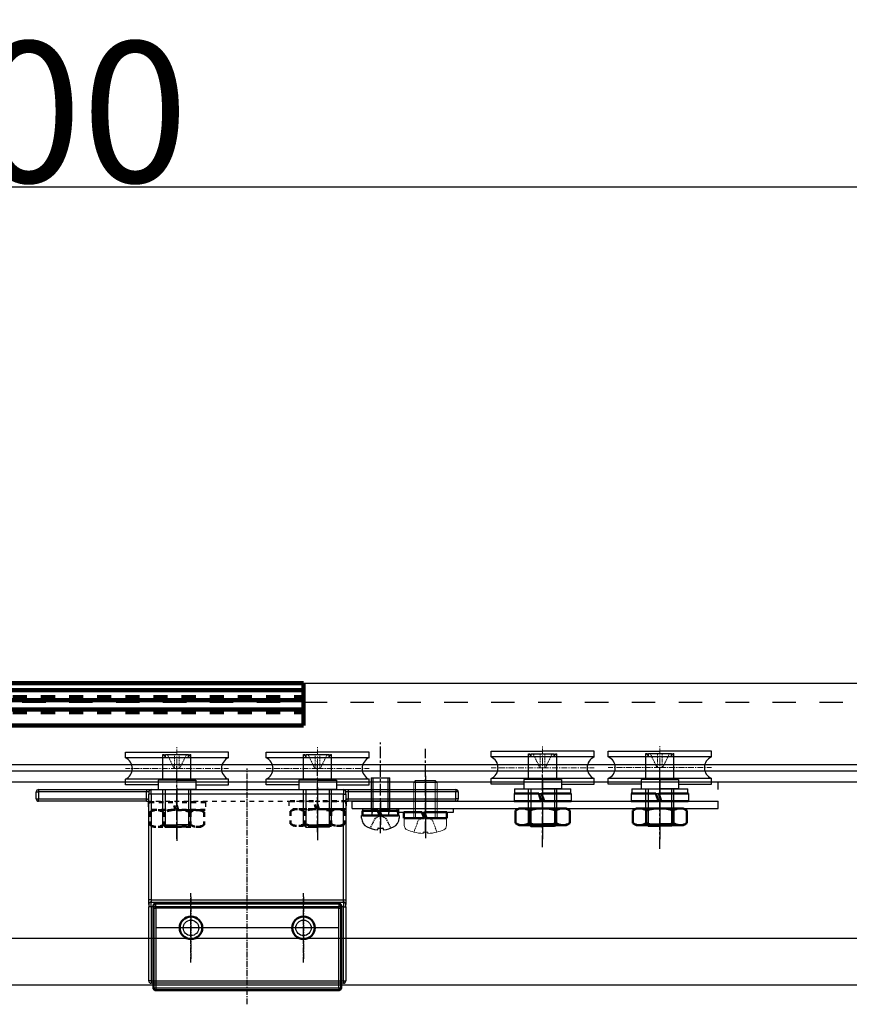
# Model space of a CAD drawing. Units: millimetres. Extents: x 617 to 3617, y 776 to 2276.
# Drawn here: x 2124 to 2301, y 1393 to 1603 of the extents above; entities that cross this region are included whole.
import ezdxf

# ---------------------------------------------------------------- set-up
doc = ezdxf.new("R2010")
doc.units = ezdxf.units.MM
for name, pattern in [('CENTER', [2, 1.25, -0.25, 0.25, -0.25]), ('DOT', [2, 1, -1]), ('HIDDEN', [0.375, 0.25, -0.125]), ('WACOM_LSTYLE_M1', [24, 12, 12])]:
    doc.linetypes.add(name, pattern=pattern)
for name, color, linetype in [('000', 7, 'WACOM_LSTYLE_M1'), ('CENTER', 1, 'CENTER'), ('ケース', 7, 'Continuous'), ('ベアリング', 7, 'Continuous'), ('図枠', 7, 'Continuous')]:
    doc.layers.add(name, color=color, linetype=linetype)
doc.layers.add('Visible', color=7, linetype='Continuous', lineweight=50)
doc.styles.get("Standard").update_dxf_attribs({"font": 'txt.shx', "bigfont": 'extfont2.shx'})
doc.styles.add('ＭＳ ゴシック', font='txt')
doc.dimstyles.new('穴', dxfattribs={"dimtxt": 3, "dimasz": 3, "dimexe": 1, "dimexo": 1, "dimgap": 1, "dimtad": 1, "dimtoh": 1, "dimdec": 3, "dimrnd": 1e-07, "dimdsep": 46, "dimtxsty": 'Standard', "dimblk": 'OPEN', "dimblk1": 'OPEN', "dimblk2": 'OPEN', "dimcen": 0, "dimdle": 1, "dimclrd": 3, "dimclre": 3, "dimclrt": 2, "dimadec": 0, "dimazin": 0, "dimtfac": 0.7, "dimtdec": 3, "dimtofl": 0, "dimtmove": 0, "dimatfit": 3, "dimldrblk": 'OPEN30', "dimfxl": 1, "dimtolj": 1, "dimlwd": -1, "dimlwe": -1, "dimarcsym": 0})

# ---------------------------------------------------------------- blocks, each defined once
blk = doc.blocks.new('_OPEN')
at = {"color": 0, "linetype": 'ByBlock'}
for p, q in [((-1, 0.167), (0, 0)), ((0, 0), (-1, -0.167)), ((0, 0), (-1, 0))]:
    blk.add_line(p, q, dxfattribs=at)
blk = doc.blocks.new('*D535')
at = {"layer": '000', "color": 0, "ltscale": 5}
for p, q in [((1114.26, 1462.22), (1114.26, 1568.07)), ((1117.26, 1567.07), (3111.27, 1567.07)), ((3114.27, 1462.2), (3114.27, 1568.07))]:
    blk.add_line(p, q, dxfattribs=at)
at = {"layer": 'Defpoints', "color": 0, "linetype": 'ByBlock'}
for p in [(3114.27, 1567.07), (1114.26, 1461.22), (3114.27, 1461.2)]:
    blk.add_point(p, dxfattribs=at)
at = {"layer": '000', "color": 0, "linetype": 'ByBlock', "xscale": 3, "yscale": 3, "zscale": 3, "rotation": 180}
blk.add_blockref('_OPEN', (1114.26, 1567.07), dxfattribs=at)
at = {"layer": '000', "color": 0, "linetype": 'ByBlock', "xscale": 3, "yscale": 3, "zscale": 3}
blk.add_blockref('_OPEN', (3114.27, 1567.07), dxfattribs=at)
at = {"layer": '000', "color": 0, "linetype": 'ByBlock', "insert": (2114.27, 1583.07), "char_height": 30, "attachment_point": 5, "style": 'ＭＳ ゴシック'}
blk.add_mtext('\\A1;2000', dxfattribs=at)
blk = doc.blocks.new('_OPEN30')
at = {"layer": '000', "color": 0, "linetype": 'ByBlock', "lineweight": -2}
for p, q in [((-1, 0.267949), (0, 0)), ((0, 0), (-1, -0.267949)), ((0, 0), (-1, 0))]:
    blk.add_line(p, q, dxfattribs=at)

msp = doc.modelspace()

# ---------------------------------------------------------------- linework, layer by layer
at = {"color": 0, "linetype": 'ByBlock'}
msp.add_line((2014.261, 1461.208), (3114.273, 1461.199), dxfattribs=at)
at = {"color": 7, "linetype": 'CENTER'}
for p, q in [((2172.26, 1392.72), (2172.26, 1443.02)), ((2160.26, 1415.67), (2160.26, 1402.37)), ((2184.26, 1415.67), (2184.26, 1402.37)), ((2190.91, 1409.02), (2153.61, 1409.02))]:
    msp.add_line(p, q, dxfattribs=at)
at = {"linetype": 'ByBlock'}
for p, q in [((2198.66, 1441.02), (2198.66, 1434.42)), ((2198.66, 1441.02), (2202.66, 1441.02)), ((2202.66, 1434.42), (2202.66, 1441.02)), ((2204.66, 1433.012), (2196.66, 1433.012)), ((2196.66, 1432.443), (2196.66, 1433.012)), ((2198.66, 1434.42), (2198.888, 1433.62)), ((2198.66, 1434.42), (2202.66, 1434.42)), ((2198.888, 1433.22), (2198.888, 1433.62)), ((2202.66, 1434.42), (2202.433, 1433.62)), ((2202.433, 1433.22), (2202.433, 1433.62)), ((2204.66, 1433.012), (2204.66, 1432.443)), ((2200.076, 1430.195), (2200.076, 1430.048)), ((2200.176, 1430.295), (2201.176, 1430.295)), ((2201.276, 1430.195), (2201.276, 1430.052))]:
    msp.add_line(p, q, dxfattribs=at)
at = {"color": 6, "linetype": 'ByBlock'}
for p, q in [((2199.039, 1441.02), (2199.039, 1434.42)), ((2202.281, 1434.42), (2202.281, 1441.02)), ((2199.039, 1434.42), (2198.888, 1433.62)), ((2202.281, 1434.42), (2202.433, 1433.62))]:
    msp.add_line(p, q, dxfattribs=at)
at = {"color": 7, "linetype": 'Continuous', "lineweight": 15}
for p, q in [((2208.16, 1440.434), (2207.76, 1440.034)), ((2210.26, 1440.034), (2207.76, 1440.034)), ((2207.76, 1440.034), (2207.76, 1432.434)), ((2208.16, 1440.434), (2210.26, 1440.434)), ((2210.26, 1440.434), (2212.36, 1440.434)), ((2212.76, 1440.034), (2210.26, 1440.034)), ((2212.76, 1440.034), (2212.36, 1440.434)), ((2212.76, 1432.434), (2212.76, 1440.034)), ((2210.26, 1432.434), (2205.76, 1432.434)), ((2205.76, 1432.434), (2205.76, 1430.864)), ((2214.76, 1432.434), (2210.26, 1432.434)), ((2214.76, 1430.864), (2214.76, 1432.434)), ((2207.81, 1429.459), (2207.81, 1429.446)), ((2209.77, 1429.459), (2209.77, 1429.158)), ((2210.75, 1429.158), (2210.75, 1429.459)), ((2212.71, 1429.446), (2212.71, 1429.459))]:
    msp.add_line(p, q, dxfattribs=at)
at = {"color": 7, "linetype": 'Continuous', "lineweight": 0}
for p, q in [((2208.16, 1440.434), (2208.16, 1432.45)), ((2212.36, 1440.434), (2212.36, 1432.45))]:
    msp.add_line(p, q, dxfattribs=at)
at = {"color": 1, "linetype": 'ByBlock'}
msp.add_line((2272.66, 1438.516), (2272.66, 1440.197), dxfattribs=at)
at = {"color": 7, "linetype": 'Continuous'}
for p, q in [((2127.26, 1438.02), (2127.76, 1438.02)), ((2127.26, 1436.52), (2127.26, 1438.02)), ((2127.76, 1438.52), (2150.76, 1438.52)), ((2127.76, 1438.52), (2127.76, 1438.02)), ((2127.76, 1438.02), (2127.76, 1436.52)), ((2150.76, 1438.02), (2127.76, 1438.02)), ((2150.76, 1438.52), (2151.76, 1438.52)), ((2150.76, 1438.52), (2150.76, 1438.02)), ((2150.76, 1436.52), (2150.76, 1438.02)), ((2151.26, 1438.02), (2150.76, 1438.02)), ((2151.26, 1438.02), (2151.26, 1437.52)), ((2151.26, 1415.02), (2151.26, 1437.52)), ((2151.76, 1437.52), (2151.26, 1437.52)), ((2151.76, 1438.52), (2192.76, 1438.52)), ((2151.76, 1437.52), (2151.76, 1438.52)), ((2192.76, 1437.52), (2151.76, 1437.52)), ((2151.76, 1437.52), (2151.76, 1415.02)), ((2192.76, 1438.52), (2193.76, 1438.52)), ((2192.76, 1438.52), (2192.76, 1437.52)), ((2192.76, 1437.52), (2193.26, 1437.52)), ((2192.76, 1415.02), (2192.76, 1437.52)), ((2193.76, 1438.02), (2193.26, 1438.02)), ((2193.26, 1437.52), (2193.26, 1438.02)), ((2193.26, 1437.52), (2193.26, 1415.02)), ((2193.76, 1438.52), (2216.76, 1438.52)), ((2193.76, 1438.52), (2193.76, 1438.02)), ((2216.76, 1438.02), (2193.76, 1438.02)), ((2193.76, 1438.02), (2193.76, 1436.52)), ((2216.76, 1438.52), (2216.76, 1438.02)), ((2216.76, 1436.52), (2216.76, 1438.02)), ((2217.26, 1438.02), (2216.76, 1438.02)), ((2217.26, 1438.02), (2217.26, 1436.52)), ((2127.26, 1436.52), (2127.76, 1436.52)), ((2127.76, 1436.52), (2150.76, 1436.52)), ((2127.76, 1436.02), (2127.76, 1436.52)), ((2150.76, 1436.02), (2127.76, 1436.02)), ((2150.76, 1436.027), (2150.76, 1436.52)), ((2150.76, 1436.022), (2150.76, 1436.027)), ((2150.76, 1436.02), (2150.76, 1436.022)), ((2193.76, 1436.52), (2216.76, 1436.52)), ((2193.76, 1436.027), (2193.76, 1436.52)), ((2193.76, 1436.022), (2193.76, 1436.027)), ((2193.76, 1436.02), (2193.76, 1436.022)), ((2216.76, 1436.02), (2193.76, 1436.02)), ((2217.26, 1436.52), (2216.76, 1436.52)), ((2216.76, 1436.02), (2216.76, 1436.52)), ((2151.26, 1414.02), (2151.26, 1415.02)), ((2151.76, 1415.02), (2151.26, 1415.02)), ((2151.26, 1414.02), (2151.26, 1413.52)), ((2151.76, 1415.02), (2192.76, 1415.02)), ((2151.76, 1415.02), (2151.76, 1414.52)), ((2151.76, 1414.52), (2192.76, 1414.52)), ((2151.76, 1413.52), (2151.76, 1414.52)), ((2192.76, 1415.02), (2193.26, 1415.02)), ((2192.76, 1414.52), (2192.76, 1415.02)), ((2192.76, 1414.52), (2192.76, 1413.52)), ((2193.26, 1415.02), (2193.26, 1414.02)), ((2193.26, 1413.52), (2193.26, 1414.02)), ((2151.76, 1413.52), (2151.26, 1413.52)), ((2151.26, 1397.72), (2151.26, 1413.52)), ((2192.76, 1413.52), (2151.76, 1413.52)), ((2151.76, 1413.52), (2151.76, 1397.72)), ((2192.76, 1413.52), (2193.26, 1413.52)), ((2192.76, 1397.72), (2192.76, 1413.52)), ((2193.26, 1413.52), (2193.26, 1397.72)), ((2151.76, 1397.72), (2151.26, 1397.72)), ((2151.76, 1397.72), (2192.76, 1397.72)), ((2151.76, 1397.72), (2151.76, 1397.22)), ((2192.76, 1397.22), (2151.76, 1397.22)), ((2192.76, 1397.72), (2193.26, 1397.72)), ((2192.76, 1397.72), (2192.76, 1397.22))]:
    msp.add_line(p, q, dxfattribs=at)
at = {"color": 0, "linetype": 'ByBlock', "ltscale": 0.3}
for p, q in [((2229.26, 1438.685), (2241.26, 1438.685)), ((2254.26, 1438.702), (2266.26, 1438.702))]:
    msp.add_line(p, q, dxfattribs=at)
at = {"linetype": 'HIDDEN'}
for p, q in [((2199.515, 1432.411), (2200.66, 1433.02)), ((2200.66, 1433.02), (2201.805, 1432.411)), ((2199.515, 1432.411), (2198.46, 1430.295)), ((2201.805, 1432.411), (2202.86, 1430.295))]:
    msp.add_line(p, q, dxfattribs=at)
at = {"color": 7, "linetype": 'HIDDEN', "lineweight": 0}
for p, q in [((2208.727, 1431.978), (2210.26, 1432.863)), ((2211.794, 1431.978), (2210.26, 1432.863)), ((2207.81, 1429.459), (2208.727, 1431.978)), ((2212.71, 1429.459), (2211.794, 1431.978))]:
    msp.add_line(p, q, dxfattribs=at)
at = {"color": 7, "linetype": 'CENTER', "lineweight": 25}
for p, q in [((2160.26, 1401.62), (2160.26, 1416.42)), ((2184.26, 1401.62), (2184.26, 1416.42)), ((2191.66, 1409.02), (2152.86, 1409.02))]:
    msp.add_line(p, q, dxfattribs=at)
at = {"color": 7, "linetype": 'Continuous', "lineweight": 50}
for p, q in [((2152.26, 1413.72), (2152.26, 1413.22)), ((2152.76, 1414.22), (2191.76, 1414.22)), ((2192.26, 1413.22), (2192.26, 1413.72)), ((2152.26, 1396.22), (2152.26, 1413.22)), ((2192.26, 1413.22), (2192.26, 1396.22)), ((2191.76, 1395.72), (2152.76, 1395.72))]:
    msp.add_line(p, q, dxfattribs=at)
at = {"color": 7, "linetype": 'Continuous', "lineweight": 25}
for p, q in [((2152.76, 1413.22), (2152.76, 1414.22)), ((2191.76, 1414.22), (2191.76, 1413.22)), ((2152.26, 1413.22), (2152.76, 1413.22)), ((2191.76, 1413.22), (2152.76, 1413.22)), ((2152.76, 1413.22), (2152.76, 1396.22)), ((2191.76, 1413.22), (2192.26, 1413.22)), ((2191.76, 1396.22), (2191.76, 1413.22)), ((2152.26, 1396.22), (2152.76, 1396.22)), ((2152.76, 1396.22), (2191.76, 1396.22)), ((2152.76, 1396.22), (2152.76, 1395.72)), ((2191.76, 1396.22), (2191.76, 1395.72)), ((2191.76, 1396.22), (2192.26, 1396.22))]:
    msp.add_line(p, q, dxfattribs=at)
at = {"color": 7, "linetype": 'Continuous'}
for points in [[(2150.76, 1436.52), (2150.842, 1436.52), (2150.924, 1436.519), (2150.985, 1436.515), (2151.042, 1436.505), (2151.07, 1436.497), (2151.111, 1436.478), (2151.147, 1436.451), (2151.175, 1436.417), (2151.208, 1436.353), (2151.229, 1436.277), (2151.253, 1436.086), (2151.26, 1435.83), (2151.26, 1435.52)], [(2150.76, 1436.026), (2150.91, 1436.027), (2151.034, 1436.026), (2151.133, 1436.022), (2151.191, 1436.018), (2151.235, 1436.014), (2151.253, 1436.012)], [(2151.241, 1436.074), (2151.241, 1436.074), (2151.242, 1436.071), (2151.245, 1436.058), (2151.248, 1436.037), (2151.252, 1436.008), (2151.256, 1435.965)], [(2151.256, 1435.965), (2151.258, 1435.937), (2151.261, 1435.89)], [(2193.26, 1435.52), (2193.261, 1435.83), (2193.268, 1436.086), (2193.291, 1436.277), (2193.312, 1436.351), (2193.345, 1436.417), (2193.374, 1436.451), (2193.41, 1436.478), (2193.451, 1436.497), (2193.51, 1436.511), (2193.578, 1436.518), (2193.596, 1436.519), (2193.676, 1436.52), (2193.76, 1436.52)], [(2193.26, 1435.89), (2193.262, 1435.936), (2193.265, 1435.965)], [(2193.265, 1435.965), (2193.269, 1436.008), (2193.272, 1436.036), (2193.276, 1436.058), (2193.279, 1436.071), (2193.279, 1436.074), (2193.279, 1436.074)], [(2193.268, 1436.012), (2193.285, 1436.014), (2193.33, 1436.018), (2193.387, 1436.022), (2193.486, 1436.026), (2193.611, 1436.027), (2193.76, 1436.026)]]:
    msp.add_lwpolyline(points, dxfattribs=at)
at = {"color": 7, "linetype": 'Continuous', "lineweight": 50}
for centre in [(2160.26, 1409.02), (2184.26, 1409.02)]:
    msp.add_circle(centre, 2.4, dxfattribs=at)
at = {"color": 7, "linetype": 'Continuous'}
for centre in [(2160.26, 1409.02), (2184.26, 1409.02)]:
    msp.add_circle(centre, 1.65, dxfattribs=at)
for centre, start, end in [((2127.76, 1438.02), 90, 180), ((2151.76, 1438.02), 90, 180), ((2192.76, 1438.02), 0, 90), ((2216.76, 1438.02), 0, 90), ((2127.76, 1436.52), 180, 270), ((2216.76, 1436.52), 270, 0), ((2151.76, 1414.02), 90, 180), ((2192.76, 1414.02), 0, 90), ((2151.76, 1397.72), 180, 270), ((2192.76, 1397.72), 270, 0)]:
    msp.add_arc(centre, 0.5, start, end, dxfattribs=at)
at = {"linetype": 'ByBlock'}
for centre, radius, start, end in [((2198.688, 1433.22), 0.2, 270, 0), ((2202.633, 1433.22), 0.2, 180, 270), ((2198.76, 1432.443), 2.1, 180, 244.417), ((2200.66, 1436.412), 6.5, 244.417, 263.86363), ((2200.66, 1436.412), 6.5, 276.42225, 295.583), ((2202.56, 1432.443), 2.1, 295.583, 0), ((2199.976, 1430.048), 0.1, 263.86363, 0), ((2200.176, 1430.195), 0.1, 90, 180), ((2201.176, 1430.195), 0.1, 0, 90), ((2201.376, 1430.052), 0.1, 180, 276.42225)]:
    msp.add_arc(centre, radius, start, end, dxfattribs=at)
at = {"color": 7, "linetype": 'Continuous', "lineweight": 15}
for centre, radius, start, end in [((2206.76, 1430.864), 1, 180, 246.4348), ((2213.76, 1430.864), 1, 293.5652, 0), ((2210.26, 1438.888), 9.755, 246.4348, 255.45354), ((2210.26, 1438.888), 9.742, 255.43475, 267.11701), ((2210.26, 1438.888), 9.442, 267.02521, 272.97479), ((2210.26, 1438.888), 9.742, 272.88299, 284.56525), ((2210.26, 1438.888), 9.755, 284.54646, 293.5652)]:
    msp.add_arc(centre, radius, start, end, dxfattribs=at)
at = {"color": 7, "linetype": 'Continuous', "lineweight": 50}
for centre, start, end in [((2152.76, 1413.72), 90, 180), ((2191.76, 1413.72), 0, 90), ((2152.76, 1396.22), 180, 270), ((2191.76, 1396.22), 270, 0)]:
    msp.add_arc(centre, 0.5, start, end, dxfattribs=at)
at = {"layer": '000', "color": 0, "linetype": 'DOT', "ltscale": 5}
msp.add_line((2014.273, 1457.199), (3114.273, 1457.199), dxfattribs=at)
at = {"layer": '000', "color": 0, "linetype": 'CENTER', "ltscale": 2}
for p, q in [((2200.66, 1429.228), (2200.66, 1448.571)), ((2210.26, 1429.228), (2210.26, 1447.189)), ((2157.26, 1428.047), (2157.26, 1443.648)), ((2187.26, 1429.428), (2187.26, 1444.569)), ((2235.26, 1426.264), (2235.26, 1442.153)), ((2260.26, 1425.919), (2260.26, 1441.808))]:
    msp.add_line(p, q, dxfattribs=at)
at = {"layer": '000', "color": 0, "linetype": 'ByBlock'}
for p, q in [((2168.26, 1445.312), (2146.26, 1445.312)), ((2198.26, 1445.312), (2176.26, 1445.312)), ((2246.26, 1445.476), (2224.26, 1445.476)), ((2271.26, 1445.493), (2249.26, 1445.493)), ((2014.273, 1443.903), (2521.465, 1443.886)), ((2014.273, 1442.514), (2521.465, 1442.506)), ((2246.26, 1440.893), (2224.26, 1440.893)), ((2271.26, 1440.911), (2249.26, 1440.911)), ((2014.273, 1440.197), (2521.465, 1440.197)), ((2168.26, 1440.729), (2146.26, 1440.729)), ((2198.26, 1440.729), (2176.26, 1440.729)), ((2229.16, 1437.685), (2229.16, 1436.035)), ((2229.26, 1438.685), (2229.26, 1437.685)), ((2229.26, 1437.685), (2241.26, 1437.685)), ((2241.26, 1437.685), (2241.26, 1438.685)), ((2241.36, 1437.685), (2241.36, 1436.035)), ((2254.16, 1437.702), (2254.16, 1436.052)), ((2254.26, 1438.702), (2254.26, 1437.702)), ((2254.26, 1437.702), (2266.26, 1437.702)), ((2266.26, 1437.702), (2266.26, 1438.702)), ((2266.36, 1437.702), (2266.36, 1436.052)), ((2194.66, 1434.52), (2194.66, 1436.02)), ((2194.66, 1436.02), (2272.66, 1436.02)), ((2272.66, 1434.52), (2272.66, 1436.02)), ((2194.66, 1434.52), (2272.66, 1434.52)), ((2196.81, 1434.52), (2204.51, 1434.52)), ((2196.81, 1434.52), (2196.81, 1434.02)), ((2204.51, 1434.02), (2196.81, 1434.02)), ((2204.26, 1433.72), (2204.26, 1434.52)), ((2204.26, 1434.52), (2216.26, 1434.52)), ((2204.26, 1433.72), (2216.26, 1433.72)), ((2204.51, 1434.52), (2204.51, 1434.02)), ((2216.26, 1433.72), (2216.26, 1434.52))]:
    msp.add_line(p, q, dxfattribs=at)
at = {"layer": '000', "color": 6, "linetype": 'ByBlock'}
msp.add_line((2260.26, 1440.202), (2260.26, 1443.202), dxfattribs=at)
at = {"layer": '000', "color": 0, "linetype": 'DOT'}
for p, q in [((2150.76, 1436.025), (2193.76, 1436.02)), ((2151.16, 1435.847), (2151.16, 1434.197)), ((2163.36, 1435.847), (2163.36, 1434.197)), ((2181.16, 1436.024), (2181.16, 1434.374)), ((2193.36, 1436.024), (2193.36, 1434.374))]:
    msp.add_line(p, q, dxfattribs=at)
at = {"layer": '000', "color": 3, "linetype": 'ByBlock'}
for p, q in [((1109.971, 1406.855), (3091.273, 1406.819)), ((1109.971, 1396.865), (3091.273, 1396.858))]:
    msp.add_line(p, q, dxfattribs=at)
at = {"layer": 'CENTER', "linetype": 'ByBlock'}
for p, q in [((2210.26, 1441.434), (2210.26, 1428.158)), ((2157.26, 1438.847), (2157.26, 1431.347)), ((2187.26, 1439.024), (2187.26, 1431.524)), ((2235.26, 1440.685), (2235.26, 1433.185)), ((2260.26, 1440.702), (2260.26, 1433.202)), ((2157.26, 1437.163), (2157.26, 1427.563)), ((2187.26, 1437.362), (2187.26, 1427.762)), ((2235.26, 1437.52), (2235.26, 1427.92)), ((2260.26, 1437.52), (2260.26, 1427.92)), ((2200.66, 1436.02), (2200.66, 1431.02)), ((2210.26, 1436.32), (2210.26, 1429.82))]:
    msp.add_line(p, q, dxfattribs=at)
at = {"layer": 'Visible', "linetype": 'ByBlock'}
for p, q in [((2234.414, 1437.685), (2229.16, 1437.685)), ((2234.96, 1436.035), (2234.414, 1437.685)), ((2235.552, 1436.035), (2235.014, 1437.685)), ((2241.36, 1437.685), (2235.014, 1437.685)), ((2259.414, 1437.702), (2254.16, 1437.702)), ((2259.96, 1436.052), (2259.414, 1437.702)), ((2260.552, 1436.052), (2260.014, 1437.702)), ((2266.36, 1437.702), (2260.014, 1437.702)), ((2234.96, 1436.035), (2229.16, 1436.035)), ((2241.315, 1436.035), (2235.552, 1436.035)), ((2259.96, 1436.052), (2254.16, 1436.052)), ((2266.315, 1436.052), (2260.552, 1436.052)), ((2196.86, 1434.02), (2196.86, 1433.02)), ((2200.096, 1434.02), (2196.86, 1434.02)), ((2200.46, 1433.02), (2196.86, 1433.02)), ((2200.46, 1433.02), (2200.096, 1434.02)), ((2200.86, 1433.02), (2200.496, 1434.02)), ((2204.46, 1434.02), (2200.496, 1434.02)), ((2204.46, 1433.02), (2200.86, 1433.02)), ((2204.46, 1433.02), (2204.46, 1434.02)), ((2205.66, 1433.72), (2205.66, 1432.42)), ((2209.527, 1433.72), (2205.66, 1433.72)), ((2210, 1432.42), (2209.527, 1433.72)), ((2210.52, 1432.42), (2210.047, 1433.72)), ((2214.86, 1433.72), (2210.047, 1433.72)), ((2214.86, 1432.42), (2214.86, 1433.72)), ((2229.485, 1434.073), (2230.26, 1434.52)), ((2229.485, 1434.073), (2229.485, 1431.368)), ((2240.26, 1434.52), (2230.26, 1434.52)), ((2232.373, 1434.073), (2232.373, 1431.368)), ((2238.148, 1434.073), (2238.148, 1431.368)), ((2241.035, 1434.073), (2240.26, 1434.52)), ((2241.035, 1434.073), (2241.035, 1431.368)), ((2254.485, 1434.073), (2255.26, 1434.52)), ((2254.485, 1434.073), (2254.485, 1431.368)), ((2265.26, 1434.52), (2255.26, 1434.52)), ((2257.373, 1434.073), (2257.373, 1431.368)), ((2263.148, 1434.073), (2263.148, 1431.368)), ((2266.035, 1434.073), (2265.26, 1434.52)), ((2266.035, 1434.073), (2266.035, 1431.368)), ((2210, 1432.42), (2205.66, 1432.42)), ((2214.86, 1432.42), (2210.52, 1432.42)), ((2229.485, 1431.368), (2230.26, 1430.92)), ((2240.26, 1430.92), (2230.26, 1430.92)), ((2241.035, 1431.368), (2240.26, 1430.92)), ((2254.485, 1431.368), (2255.26, 1430.92)), ((2265.26, 1430.92), (2255.26, 1430.92)), ((2266.035, 1431.368), (2265.26, 1430.92))]:
    msp.add_line(p, q, dxfattribs=at)
at = {"layer": 'Visible', "linetype": 'DOT'}
for p, q in [((2156.414, 1435.847), (2151.16, 1435.847)), ((2156.96, 1434.197), (2156.414, 1435.847)), ((2157.552, 1434.197), (2157.014, 1435.847)), ((2163.36, 1435.847), (2157.014, 1435.847)), ((2186.414, 1436.024), (2181.16, 1436.024)), ((2186.96, 1434.374), (2186.414, 1436.024)), ((2187.552, 1434.374), (2187.014, 1436.024)), ((2193.36, 1436.024), (2187.014, 1436.024)), ((2156.96, 1434.197), (2151.16, 1434.197)), ((2151.485, 1433.716), (2152.26, 1434.163)), ((2151.485, 1433.716), (2151.485, 1431.011)), ((2162.26, 1434.163), (2152.26, 1434.163)), ((2154.373, 1433.716), (2154.373, 1431.011)), ((2163.315, 1434.197), (2157.552, 1434.197)), ((2160.148, 1433.716), (2160.148, 1431.011)), ((2163.035, 1433.716), (2162.26, 1434.163)), ((2163.035, 1433.716), (2163.035, 1431.011)), ((2186.96, 1434.374), (2181.16, 1434.374)), ((2181.485, 1433.915), (2182.26, 1434.362)), ((2181.485, 1433.915), (2181.485, 1431.21)), ((2192.26, 1434.362), (2182.26, 1434.362)), ((2184.373, 1433.915), (2184.373, 1431.21)), ((2193.315, 1434.374), (2187.552, 1434.374)), ((2190.148, 1433.915), (2190.148, 1431.21)), ((2193.035, 1433.915), (2192.26, 1434.362)), ((2193.035, 1433.915), (2193.035, 1431.21)), ((2151.485, 1431.011), (2152.26, 1430.563)), ((2162.26, 1430.563), (2152.26, 1430.563)), ((2163.035, 1431.011), (2162.26, 1430.563)), ((2181.485, 1431.21), (2182.26, 1430.762)), ((2192.26, 1430.762), (2182.26, 1430.762)), ((2193.035, 1431.21), (2192.26, 1430.762))]:
    msp.add_line(p, q, dxfattribs=at)
for centre, radius, start, end in [((2152.929, 1431.61), 2.553, 55.56153, 115.56153), ((2157.26, 1424.622), 9.541, 72.38303, 107.61697), ((2161.592, 1431.61), 2.553, 64.43847, 124.43847), ((2182.929, 1431.809), 2.553, 55.56153, 115.56153), ((2187.26, 1424.822), 9.541, 72.38303, 107.61697), ((2191.592, 1431.809), 2.553, 64.43847, 124.43847), ((2152.929, 1433.116), 2.553, 244.43847, 304.43847), ((2157.26, 1440.104), 9.541, 252.38303, 287.61697), ((2161.592, 1433.116), 2.553, 235.56153, 295.56153), ((2182.929, 1433.315), 2.553, 244.43847, 304.43847), ((2187.26, 1440.303), 9.541, 252.38303, 287.61697), ((2191.592, 1433.315), 2.553, 235.56153, 295.56153)]:
    msp.add_arc(centre, radius, start, end, dxfattribs=at)
at = {"layer": 'Visible', "linetype": 'ByBlock'}
for centre, radius, start, end in [((2230.929, 1431.967), 2.553, 55.56153, 115.56153), ((2235.26, 1424.98), 9.541, 72.38303, 107.61697), ((2239.592, 1431.967), 2.553, 64.43847, 124.43847), ((2255.929, 1431.967), 2.553, 55.56153, 115.56153), ((2260.26, 1424.98), 9.541, 72.38303, 107.61697), ((2264.592, 1431.967), 2.553, 64.43847, 124.43847), ((2230.929, 1433.473), 2.553, 244.43847, 304.43847), ((2235.26, 1440.461), 9.541, 252.38303, 287.61697), ((2239.592, 1433.473), 2.553, 235.56153, 295.56153), ((2255.929, 1433.473), 2.553, 244.43847, 304.43847), ((2260.26, 1440.461), 9.541, 252.38303, 287.61697), ((2264.592, 1433.473), 2.553, 235.56153, 295.56153)]:
    msp.add_arc(centre, radius, start, end, dxfattribs=at)
at = {"layer": 'ケース', "linetype": 'ByBlock', "lineweight": 30}
for p, q in [((2154.814, 1445.52), (2154.468, 1446.02)), ((2154.814, 1445.52), (2154.814, 1446.02)), ((2159.707, 1445.52), (2160.053, 1446.02)), ((2159.707, 1445.52), (2159.707, 1446.02)), ((2184.814, 1445.52), (2184.468, 1446.02)), ((2184.814, 1445.52), (2184.814, 1446.02)), ((2189.707, 1445.52), (2190.053, 1446.02)), ((2189.707, 1445.52), (2189.707, 1446.02)), ((2232.814, 1445.685), (2232.468, 1446.185)), ((2232.814, 1445.685), (2232.814, 1446.185)), ((2237.707, 1445.685), (2238.053, 1446.185)), ((2237.707, 1445.685), (2237.707, 1446.185)), ((2257.814, 1445.702), (2257.468, 1446.202)), ((2257.814, 1445.702), (2257.814, 1446.202)), ((2262.707, 1445.702), (2263.053, 1446.202)), ((2262.707, 1445.702), (2262.707, 1446.202))]:
    msp.add_line(p, q, dxfattribs=at)
at = {"layer": 'ベアリング', "linetype": 'CENTER', "lineweight": 9}
for p, q in [((2157.26, 1429.858), (2157.26, 1447.576)), ((2187.26, 1429.858), (2187.26, 1447.576)), ((2235.26, 1430.022), (2235.26, 1447.74)), ((2260.26, 1430.04), (2260.26, 1447.757)), ((2157.26, 1443.02), (2146.26, 1443.02)), ((2157.26, 1443.02), (2168.26, 1443.02)), ((2187.26, 1443.02), (2176.26, 1443.02)), ((2187.26, 1443.02), (2198.26, 1443.02)), ((2235.26, 1443.185), (2224.26, 1443.185)), ((2235.26, 1443.185), (2246.26, 1443.185)), ((2260.26, 1443.202), (2249.26, 1443.202)), ((2260.26, 1443.202), (2271.26, 1443.202))]:
    msp.add_line(p, q, dxfattribs=at)
at = {"layer": 'ベアリング', "linetype": 'ByBlock', "lineweight": 30}
for p, q in [((2146.26, 1445.312), (2146.26, 1446.52)), ((2146.26, 1446.52), (2157.26, 1446.52)), ((2154.26, 1446.02), (2154.468, 1446.02)), ((2154.26, 1440.52), (2154.26, 1446.02)), ((2154.814, 1446.02), (2159.707, 1446.02)), ((2168.26, 1446.52), (2157.26, 1446.52)), ((2160.053, 1446.02), (2160.26, 1446.02)), ((2160.26, 1440.52), (2160.26, 1446.02)), ((2168.26, 1445.312), (2168.26, 1446.52)), ((2176.26, 1445.312), (2176.26, 1446.52)), ((2176.26, 1446.52), (2187.26, 1446.52)), ((2184.26, 1440.52), (2184.26, 1446.02)), ((2184.26, 1446.02), (2184.468, 1446.02)), ((2184.814, 1446.02), (2189.707, 1446.02)), ((2198.26, 1446.52), (2187.26, 1446.52)), ((2190.053, 1446.02), (2190.26, 1446.02)), ((2190.26, 1440.52), (2190.26, 1446.02)), ((2198.26, 1445.312), (2198.26, 1446.52)), ((2224.26, 1445.476), (2224.26, 1446.685)), ((2224.26, 1446.685), (2235.26, 1446.685)), ((2232.26, 1446.185), (2232.468, 1446.185)), ((2232.26, 1440.685), (2232.26, 1446.185)), ((2232.814, 1446.185), (2237.707, 1446.185)), ((2246.26, 1446.685), (2235.26, 1446.685)), ((2238.053, 1446.185), (2238.26, 1446.185)), ((2238.26, 1440.685), (2238.26, 1446.185)), ((2246.26, 1445.476), (2246.26, 1446.685)), ((2249.26, 1445.493), (2249.26, 1446.702)), ((2249.26, 1446.702), (2260.26, 1446.702)), ((2257.26, 1446.202), (2257.468, 1446.202)), ((2257.26, 1440.702), (2257.26, 1446.202)), ((2257.814, 1446.202), (2262.707, 1446.202)), ((2271.26, 1446.702), (2260.26, 1446.702)), ((2263.053, 1446.202), (2263.26, 1446.202)), ((2263.26, 1440.702), (2263.26, 1446.202)), ((2271.26, 1445.493), (2271.26, 1446.702)), ((2224.26, 1439.685), (2224.26, 1440.893)), ((2246.26, 1439.685), (2246.26, 1440.893)), ((2249.26, 1439.702), (2249.26, 1440.911)), ((2271.26, 1439.702), (2271.26, 1440.911)), ((2146.26, 1439.52), (2146.26, 1440.729)), ((2153.26, 1439.52), (2146.26, 1439.52)), ((2157.26, 1440.52), (2153.26, 1440.52)), ((2153.26, 1440.52), (2153.26, 1438.52)), ((2157.26, 1440.52), (2161.26, 1440.52)), ((2161.26, 1440.52), (2161.26, 1438.52)), ((2161.26, 1439.52), (2168.26, 1439.52)), ((2168.26, 1439.52), (2168.26, 1440.729)), ((2176.26, 1439.52), (2176.26, 1440.729)), ((2183.26, 1439.52), (2176.26, 1439.52)), ((2187.26, 1440.52), (2183.26, 1440.52)), ((2183.26, 1440.52), (2183.26, 1438.52)), ((2187.26, 1440.52), (2191.26, 1440.52)), ((2191.26, 1440.52), (2191.26, 1438.52)), ((2191.26, 1439.52), (2198.26, 1439.52)), ((2198.26, 1439.52), (2198.26, 1440.729)), ((2231.26, 1439.685), (2224.26, 1439.685)), ((2235.26, 1440.685), (2231.26, 1440.685)), ((2231.26, 1440.685), (2231.26, 1438.685)), ((2235.26, 1440.685), (2239.26, 1440.685)), ((2239.26, 1440.685), (2239.26, 1438.685)), ((2239.26, 1439.685), (2246.26, 1439.685)), ((2256.26, 1439.702), (2249.26, 1439.702)), ((2260.26, 1440.702), (2256.26, 1440.702)), ((2256.26, 1440.702), (2256.26, 1438.702)), ((2260.26, 1440.702), (2264.26, 1440.702)), ((2264.26, 1440.702), (2264.26, 1438.702)), ((2264.26, 1439.702), (2271.26, 1439.702)), ((2153.26, 1438.52), (2157.26, 1438.52)), ((2154.26, 1431.02), (2154.26, 1438.52)), ((2154.76, 1438.52), (2154.76, 1430.52)), ((2161.26, 1438.52), (2157.26, 1438.52)), ((2159.76, 1438.52), (2159.76, 1430.52)), ((2160.26, 1431.02), (2160.26, 1438.52)), ((2183.26, 1438.52), (2187.26, 1438.52)), ((2184.26, 1431.02), (2184.26, 1438.52)), ((2184.76, 1438.52), (2184.76, 1430.52)), ((2191.26, 1438.52), (2187.26, 1438.52)), ((2189.76, 1438.52), (2189.76, 1430.52)), ((2190.26, 1431.02), (2190.26, 1438.52)), ((2231.26, 1438.685), (2235.26, 1438.685)), ((2232.26, 1431.185), (2232.26, 1438.685)), ((2232.76, 1438.685), (2232.76, 1430.685)), ((2239.26, 1438.685), (2235.26, 1438.685)), ((2237.76, 1438.685), (2237.76, 1430.685)), ((2238.26, 1431.185), (2238.26, 1438.685)), ((2256.26, 1438.702), (2260.26, 1438.702)), ((2257.26, 1431.202), (2257.26, 1438.702)), ((2257.76, 1438.702), (2257.76, 1430.702)), ((2264.26, 1438.702), (2260.26, 1438.702)), ((2262.76, 1438.702), (2262.76, 1430.702)), ((2263.26, 1431.202), (2263.26, 1438.702)), ((2154.26, 1431.02), (2154.76, 1430.52)), ((2154.26, 1431.02), (2157.26, 1431.02)), ((2154.76, 1430.52), (2157.26, 1430.52)), ((2160.26, 1431.02), (2157.26, 1431.02)), ((2159.76, 1430.52), (2157.26, 1430.52)), ((2160.26, 1431.02), (2159.76, 1430.52)), ((2184.26, 1431.02), (2184.76, 1430.52)), ((2184.26, 1431.02), (2187.26, 1431.02)), ((2184.76, 1430.52), (2187.26, 1430.52)), ((2190.26, 1431.02), (2187.26, 1431.02)), ((2189.76, 1430.52), (2187.26, 1430.52)), ((2190.26, 1431.02), (2189.76, 1430.52)), ((2232.26, 1431.185), (2232.76, 1430.685)), ((2232.26, 1431.185), (2235.26, 1431.185)), ((2232.76, 1430.685), (2235.26, 1430.685)), ((2238.26, 1431.185), (2235.26, 1431.185)), ((2237.76, 1430.685), (2235.26, 1430.685)), ((2238.26, 1431.185), (2237.76, 1430.685)), ((2257.26, 1431.202), (2257.76, 1430.702)), ((2257.26, 1431.202), (2260.26, 1431.202)), ((2257.76, 1430.702), (2260.26, 1430.702)), ((2263.26, 1431.202), (2260.26, 1431.202)), ((2262.76, 1430.702), (2260.26, 1430.702)), ((2263.26, 1431.202), (2262.76, 1430.702))]:
    msp.add_line(p, q, dxfattribs=at)
at = {"layer": 'ベアリング', "linetype": 'HIDDEN', "lineweight": 9}
for p, q in [((2156.674, 1443.02), (2155.21, 1446.02)), ((2156.76, 1446.02), (2156.76, 1443.02)), ((2157.76, 1446.02), (2157.76, 1443.02)), ((2157.847, 1443.02), (2159.31, 1446.02)), ((2186.674, 1443.02), (2185.21, 1446.02)), ((2186.76, 1446.02), (2186.76, 1443.02)), ((2187.76, 1446.02), (2187.76, 1443.02)), ((2187.847, 1443.02), (2189.31, 1446.02)), ((2234.674, 1443.185), (2233.21, 1446.185)), ((2234.76, 1446.185), (2234.76, 1443.185)), ((2235.76, 1446.185), (2235.76, 1443.185)), ((2235.847, 1443.185), (2237.31, 1446.185)), ((2259.674, 1443.202), (2258.21, 1446.202)), ((2259.76, 1446.202), (2259.76, 1443.202)), ((2260.76, 1446.202), (2260.76, 1443.202)), ((2260.847, 1443.202), (2262.31, 1446.202)), ((2157.847, 1443.02), (2156.674, 1443.02)), ((2187.847, 1443.02), (2186.674, 1443.02)), ((2235.847, 1443.185), (2234.674, 1443.185)), ((2260.847, 1443.202), (2259.674, 1443.202))]:
    msp.add_line(p, q, dxfattribs=at)
at = {"layer": 'ベアリング', "linetype": 'ByBlock', "lineweight": 30}
for centre, start, end in [((2145.26, 1443.02), 293.57818, 66.42182), ((2169.26, 1443.02), 113.57818, 246.42182), ((2175.26, 1443.02), 293.57818, 66.42182), ((2199.26, 1443.02), 113.57818, 246.42182), ((2223.26, 1443.185), 293.57818, 66.42182), ((2247.26, 1443.185), 113.57818, 246.42182), ((2248.26, 1443.202), 293.57818, 66.42182), ((2272.26, 1443.202), 113.57818, 246.42182)]:
    msp.add_arc(centre, 2.5, start, end, dxfattribs=at)
at = {"layer": '図枠', "color": 0, "linetype": 'WACOM_LSTYLE_M1', "lineweight": 100}
for p, q in [((2044.261, 1461.208), (2184.261, 1461.208)), ((2184.261, 1461.208), (2184.261, 1452.208)), ((2044.261, 1459.708), (2184.261, 1459.708)), ((2044.261, 1457.608), (2184.261, 1457.608)), ((2044.261, 1455.608), (2184.261, 1455.608)), ((2184.261, 1452.208), (2044.261, 1452.208))]:
    msp.add_line(p, q, dxfattribs=at)
at = {"layer": '図枠', "color": 0, "linetype": 'DOT', "lineweight": 100, "ltscale": 3}
for p, q in [((2044.261, 1458.208), (2184.261, 1458.208)), ((2044.261, 1455.008), (2184.261, 1455.008))]:
    msp.add_line(p, q, dxfattribs=at)

# ---------------------------------------------------------------- dimensions: what is measured, and where the dimension line sits
at = {"layer": '000', "color": 0, "linetype": 'ByBlock', "ltscale": 5}
dim = msp.add_linear_dim(base=(3114.273, 1567.071), p1=(1114.261, 1461.215), p2=(3114.273, 1461.199), angle=0, dimstyle='穴', override={"dimtxt": 30, "dimdec": 1, "dimtxsty": 'ＭＳ ゴシック', "dimclrd": 0, "dimclre": 0, "dimclrt": 0}, dxfattribs=at)
dim.commit()
dim.dimension.update_dxf_attribs({"geometry": '*D535', "text_midpoint": (2114.267, 1583.071)})

doc.saveas('drawing.dxf')
